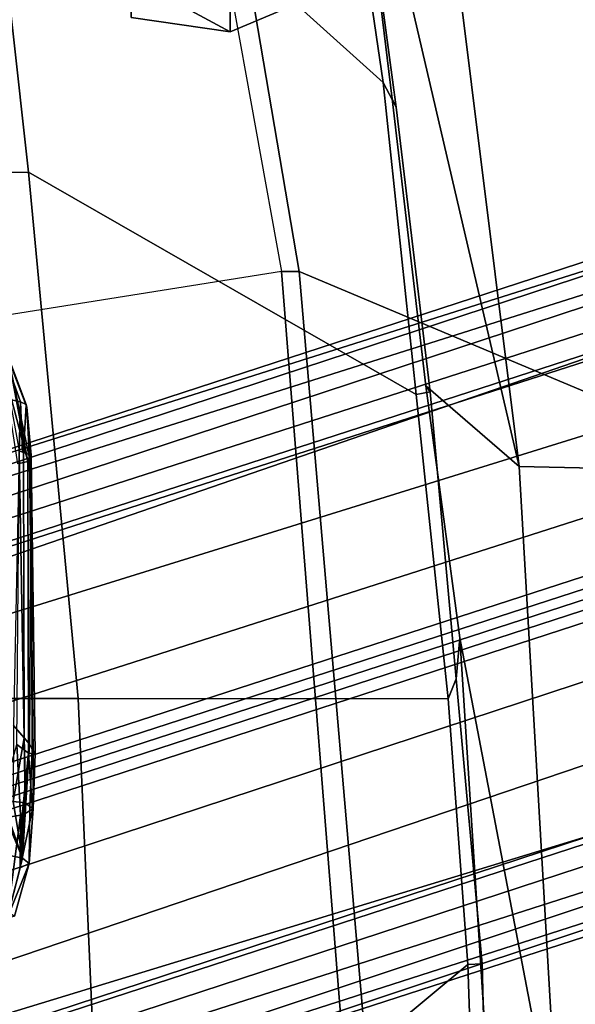
# Model space of a CAD drawing. Units: inches. Extents: x -2 to 130, y -6 to 125.
# Drawn here: x 102 to 103, y 25 to 27 of the extents above; entities that cross this region are included whole.
import ezdxf

# ---------------------------------------------------------------- set-up
doc = ezdxf.new("R2010")
doc.units = ezdxf.units.IN
doc.header["$MEASUREMENT"] = 0
for name, color, linetype in [('SEAT-BASE', 5, 'Continuous'), ('SEAT-FABRIC', 5, 'Continuous'), ('SEAT-FRAME', 5, 'Continuous'), ('SEAT-KNOBS', 5, 'Continuous')]:
    doc.layers.add(name, color=color, linetype=linetype)

# ---------------------------------------------------------------- blocks, each defined once
blk = doc.blocks.new('1SAYL_SUSPMIDBCK_ARMS_1T')
at = {"layer": 'SEAT-BASE'}
for points in [[(3.0932, -9.6057, 3.9883), (3.0656, -9.6227, 4.0182), (0.3294, -1.2162, 5.9789), (0.357, -1.1992, 5.949)], [(0.357, -1.1992, 5.949), (0.416, -1.18, 5.949), (3.1437, -9.5893, 3.9883), (3.0932, -9.6057, 3.9883)], [(0.4484, -1.1776, 5.9789), (3.176, -9.5868, 4.0182), (3.1437, -9.5893, 3.9883), (0.416, -1.18, 5.949)], [(3.176, -9.5868, 4.0182), (0.4484, -1.1776, 5.9789), (0.9022, -1.288, 5.915), (3.8098, -9.7298, 3.9258)], [(0.0272, -1.5724, 5.915), (0.3294, -1.2162, 5.9789), (3.0656, -9.6227, 4.0182), (2.6369, -10.1109, 3.9258)], [(3.8098, -9.7298, 3.9258), (0.9022, -1.288, 5.915), (1.0679, -1.2738, 5.9064)], [(1.0679, -1.2738, 5.9064), (1.1388, -1.2616, 5.9333), (3.8633, -9.7231, 3.9214), (3.8098, -9.7298, 3.9258)], [(1.29, -1.2716, 6.0974), (3.9592, -9.7087, 3.9962), (3.8633, -9.7231, 3.9214), (1.1388, -1.2616, 5.9333)], [(1.29, -1.2716, 6.0974), (1.379, -1.3694, 6.4002), (4.024, -9.7152, 4.1197), (3.9592, -9.7087, 3.9962)], [(1.3784, -1.5144, 6.7636), (4.0639, -9.7511, 4.308), (4.024, -9.7152, 4.1197), (1.379, -1.3694, 6.4002)], [(1.3784, -1.5144, 6.7636), (1.3448, -1.5805, 6.9061), (4.0383, -9.7812, 4.4355), (4.0639, -9.7511, 4.308)], [(-0.1153, -1.6582, 5.9064), (0.0272, -1.5724, 5.915), (2.6369, -10.1109, 3.9258), (-0.1153, -1.6582, 5.9064)], [(1.2811, -1.6514, 7.0284), (3.9727, -9.8285, 4.5522), (4.0383, -9.7812, 4.4355), (1.3448, -1.5805, 6.9061)], [(2.5896, -10.137, 3.9214), (-0.1798, -1.69, 5.9333), (-0.1153, -1.6582, 5.9064), (2.6369, -10.1109, 3.9258)], [(1.2811, -1.6514, 7.0284), (1.2088, -1.701, 7.0948), (3.8424, -9.8944, 4.6671), (3.9727, -9.8285, 4.5522)], [(2.5896, -10.137, 3.9214), (2.5036, -10.1816, 3.9962), (-0.2962, -1.787, 6.0974), (-0.1798, -1.69, 5.9333)], [(1.112, -1.7588, 7.1618), (3.6638, -9.9708, 4.7361), (3.8424, -9.8944, 4.6671), (1.2088, -1.701, 7.0948)], [(1.112, -1.7588, 7.1618), (0.8566, -1.8721, 7.2363), (3.4762, -10.0425, 4.7875), (3.6638, -9.9708, 4.7361)], [(2.4549, -10.225, 4.1197), (-0.3107, -1.9184, 6.4002), (-0.2962, -1.787, 6.0974), (2.5036, -10.1816, 3.9962)], [(0.6351, -1.9545, 7.2625), (3.2842, -10.1077, 4.8004), (3.4762, -10.0425, 4.7875), (0.8566, -1.8721, 7.2363)], [(2.4549, -10.225, 4.1197), (2.4438, -10.2775, 4.308), (-0.225, -2.0353, 6.7636), (-0.3107, -1.9184, 6.4002)], [(3.0905, -10.1678, 4.7875), (3.2842, -10.1077, 4.8004), (0.6351, -1.9545, 7.2625), (0.4074, -2.0181, 7.2363)], [(2.4822, -10.2868, 4.4355), (-0.1589, -2.0691, 6.9061), (-0.225, -2.0353, 6.7636), (2.4438, -10.2775, 4.308)], [(3.0905, -10.1678, 4.7875), (0.4074, -2.0181, 7.2363), (0.1341, -2.0765, 7.1618), (2.8966, -10.2201, 4.7361)], [(2.4822, -10.2868, 4.4355), (2.5631, -10.2866, 4.5522), (-0.0657, -2.089, 7.0284), (-0.1589, -2.0691, 6.9061)], [(2.7073, -10.2633, 4.6671), (0.0218, -2.0866, 7.0948), (-0.0657, -2.089, 7.0284), (2.5631, -10.2866, 4.5522)], [(2.7073, -10.2633, 4.6671), (2.8966, -10.2201, 4.7361), (0.1341, -2.0765, 7.1618), (0.0218, -2.0866, 7.0948)]]:
    blk.add_3dface(points, dxfattribs=at)
at = {"layer": 'SEAT-FABRIC'}
for points in [[(6.1179, -7.9891, 18.513), (3.8588, -8.3968, 18.7536), (3.5433, -6.4163, 18.3822), (5.705, -6.1403, 18.2422)], [(3.5433, -6.4163, 18.3822), (1.3723, -6.5648, 18.4042), (1.3558, -8.5959, 18.8843), (3.8588, -8.3968, 18.7536)], [(6.1342, -8.0568, 18.4975), (6.1179, -7.9891, 18.513), (3.8588, -8.3968, 18.7536), (3.8584, -8.4441, 18.7364)], [(3.362, -9.6239, 18.064), (6.0305, -9.2183, 17.683), (6.1342, -8.0568, 18.4975), (3.8584, -8.4441, 18.7364)], [(1.3582, -8.6583, 18.876), (3.8584, -8.4441, 18.7364), (3.8588, -8.3968, 18.7536), (1.3558, -8.5959, 18.8843)], [(1.4785, -9.7899, 18.1709), (3.362, -9.6239, 18.064), (3.8584, -8.4441, 18.7364), (1.3582, -8.6583, 18.876)], [(3.3412, -9.0272, 16.8951), (5.3033, -8.5699, 16.6496), (5.8213, -8.4757, 16.6063), (5.8771, -8.7106, 16.6897)], [(5.3033, -8.5699, 16.6496), (3.3412, -9.0272, 16.8951), (3.5552, -8.78, 16.7815), (4.3158, -8.6908, 16.7393)], [(5.8771, -8.7106, 16.6897), (6.0018, -9.2673, 17.4877), (3.3272, -9.6655, 17.8433), (3.3412, -9.0272, 16.8951)], [(1.5115, -9.133, 16.9137), (2.8874, -8.8693, 16.8166), (3.5552, -8.78, 16.7815), (3.3412, -9.0272, 16.8951)], [(2.8874, -8.8693, 16.8166), (1.5115, -9.133, 16.9137), (1.3858, -8.9659, 16.8238), (1.9611, -8.9288, 16.821)], [(1.5115, -9.133, 16.9137), (3.3412, -9.0272, 16.8951), (3.3272, -9.6655, 17.8433), (1.4777, -9.8428, 17.9663)]]:
    blk.add_3dface(points, dxfattribs=at)
at = {"layer": 'SEAT-FRAME'}
for points in [[(4.1206, -6.6689, 15.4274), (5.3403, -6.5642, 15.3847), (5.3256, -7.5925, 15.8856), (4.1218, -7.7267, 15.95)], [(4.1206, -6.6689, 15.4274), (4.1218, -7.7267, 15.95), (2.7268, -7.8582, 15.9925), (2.7269, -6.7763, 15.4542)], [(1.1863, -6.8265, 15.4558), (2.7269, -6.7763, 15.4542), (2.7268, -7.8582, 15.9925), (1.2175, -7.9247, 15.9965)], [(3.5328, -8.7541, 16.6013), (4.1218, -7.7267, 15.95), (5.3256, -7.5925, 15.8856), (4.3594, -8.6669, 16.565)], [(5.3049, -8.528, 16.4753), (4.3594, -8.6669, 16.565), (5.3256, -7.5925, 15.8856), (5.7654, -8.4133, 16.4154)], [(1.2468, -8.9174, 16.637), (-0.6235, -7.7497, 15.9406), (1.2175, -7.9247, 15.9965), (2.0212, -8.891, 16.6473)], [(3.5328, -8.7541, 16.6013), (2.7261, -8.8392, 16.6366), (2.7268, -7.8582, 15.9925), (4.1218, -7.7267, 15.95)], [(2.7261, -8.8392, 16.6366), (2.0212, -8.891, 16.6473), (1.2175, -7.9247, 15.9965), (2.7268, -7.8582, 15.9925)], [(4.3594, -8.6669, 16.565), (5.3049, -8.528, 16.4753), (5.3095, -8.5651, 16.5383), (4.2936, -8.7012, 16.6177)], [(5.3095, -8.5651, 16.5383), (5.3033, -8.5699, 16.6496), (4.3158, -8.6908, 16.7393), (4.2936, -8.7012, 16.6177)], [(4.3594, -8.6669, 16.565), (4.2936, -8.7012, 16.6177), (3.5398, -8.7911, 16.6713), (3.5328, -8.7541, 16.6013)], [(3.5398, -8.7911, 16.6713), (4.2936, -8.7012, 16.6177), (4.3158, -8.6908, 16.7393), (3.5552, -8.78, 16.7815)], [(2.7261, -8.8392, 16.6366), (3.5328, -8.7541, 16.6013), (3.5398, -8.7911, 16.6713), (2.7784, -8.8603, 16.6904)], [(3.5398, -8.7911, 16.6713), (3.5552, -8.78, 16.7815), (2.8874, -8.8693, 16.8166), (2.7784, -8.8603, 16.6904)], [(2.7261, -8.8392, 16.6366), (2.7784, -8.8603, 16.6904), (2.0234, -8.9288, 16.7091), (2.0212, -8.891, 16.6473)], [(2.0234, -8.9288, 16.7091), (2.7784, -8.8603, 16.6904), (2.8874, -8.8693, 16.8166), (1.9611, -8.9288, 16.821)], [(1.2468, -8.9174, 16.637), (2.0212, -8.891, 16.6473), (2.0234, -8.9288, 16.7091), (1.253, -8.9479, 16.6933)], [(2.0234, -8.9288, 16.7091), (1.9611, -8.9288, 16.821), (1.3858, -8.9659, 16.8238), (1.253, -8.9479, 16.6933)]]:
    blk.add_3dface(points, dxfattribs=at)
at = {"layer": 'SEAT-KNOBS'}
for points in [[(2.1439, -7.6203, 13.0117), (2.4066, -7.6403, 12.9139), (2.4176, -7.7051, 12.9763), (2.1433, -7.6706, 13.0615)], [(2.3036, -7.7107, 13.172), (2.3174, -7.642, 13.2171), (2.1603, -7.675, 13.1832)], [(2.3174, -7.642, 13.2171), (2.3036, -7.7107, 13.172), (2.4582, -7.6467, 13.2059)], [(2.4577, -7.6571, 13.2029), (2.4582, -7.6467, 13.2059), (2.3036, -7.7107, 13.172)], [(2.4066, -7.6403, 12.9139), (2.6045, -7.6954, 12.9267), (2.4176, -7.7051, 12.9763)], [(2.1433, -7.6706, 13.0615), (2.4176, -7.7051, 12.9763), (2.2778, -7.7049, 13.0185)], [(2.1493, -7.6896, 13.1216), (2.1433, -7.6706, 13.0615), (2.2889, -7.7288, 13.0957)], [(2.2778, -7.7049, 13.0185), (2.2889, -7.7288, 13.0957), (2.1433, -7.6706, 13.0615)], [(2.3036, -7.7107, 13.172), (2.4539, -7.686, 13.1817), (2.4577, -7.6571, 13.2029)], [(3.3549, -7.7246, 12.8504), (3.3497, -7.7018, 12.8208), (3.3488, -7.6981, 12.8159), (3.6111, -7.6576, 12.804)], [(3.6111, -7.6576, 12.804), (3.6238, -7.6748, 12.8614), (3.3549, -7.7246, 12.8504)], [(3.5057, -7.7208, 12.9212), (3.6304, -7.6734, 12.8916), (3.6369, -7.6617, 12.9214), (3.5129, -7.7054, 12.9585)], [(3.5129, -7.7054, 12.9585), (3.6369, -7.6617, 12.9214), (3.5189, -7.6773, 12.9895)], [(2.2889, -7.7288, 13.0957), (2.3036, -7.7107, 13.172), (2.1603, -7.675, 13.1832), (2.1493, -7.6896, 13.1216)], [(2.4539, -7.686, 13.1817), (2.3036, -7.7107, 13.172), (2.4497, -7.7182, 13.1581)], [(2.6045, -7.6954, 12.9267), (2.5818, -7.7271, 12.9748), (2.4184, -7.7096, 12.9806), (2.4176, -7.7051, 12.9763)], [(2.4497, -7.7182, 13.1581), (2.6224, -7.7149, 13.1354), (2.4539, -7.686, 13.1817)], [(2.6224, -7.7149, 13.1354), (2.6552, -7.6866, 13.1619), (2.4539, -7.686, 13.1817)], [(2.6045, -7.6954, 12.9267), (3.3497, -7.7018, 12.8208), (3.3549, -7.7246, 12.8504), (2.5818, -7.7271, 12.9748)], [(2.6224, -7.7149, 13.1354), (3.3827, -7.7018, 13.008), (2.6552, -7.6866, 13.1619)], [(3.3634, -7.7294, 12.8983), (3.3549, -7.7246, 12.8504), (3.6238, -7.6748, 12.8614)], [(3.6238, -7.6748, 12.8614), (3.4984, -7.7227, 12.8822), (3.3634, -7.7294, 12.8983)], [(3.5189, -7.6773, 12.9895), (3.3827, -7.7018, 13.008), (3.5129, -7.7054, 12.9585)], [(3.4984, -7.7227, 12.8822), (3.6238, -7.6748, 12.8614), (3.6304, -7.6734, 12.8916), (3.5057, -7.7208, 12.9212)], [(2.2778, -7.7049, 13.0185), (2.4184, -7.7096, 12.9806), (2.419, -7.7133, 12.9842)], [(2.4184, -7.7096, 12.9806), (2.2778, -7.7049, 13.0185), (2.4176, -7.7051, 12.9763)], [(2.2778, -7.7049, 13.0185), (2.4328, -7.7371, 13.0623), (2.434, -7.7391, 13.0689), (2.2889, -7.7288, 13.0957)], [(2.419, -7.7133, 12.9842), (2.4328, -7.7371, 13.0623), (2.2778, -7.7049, 13.0185)], [(2.4407, -7.7302, 13.1071), (2.4487, -7.7196, 13.1522), (2.3036, -7.7107, 13.172), (2.2889, -7.7288, 13.0957)], [(2.4487, -7.7196, 13.1522), (2.4497, -7.7182, 13.1581), (2.3036, -7.7107, 13.172)], [(2.419, -7.7133, 12.9842), (2.4184, -7.7096, 12.9806), (2.5818, -7.7271, 12.9748)], [(2.419, -7.7133, 12.9842), (2.5818, -7.7271, 12.9748), (2.4328, -7.7371, 13.0623)], [(2.4407, -7.7302, 13.1071), (2.5927, -7.7368, 13.0902), (2.6054, -7.7295, 13.1216), (2.4487, -7.7196, 13.1522)], [(2.4487, -7.7196, 13.1522), (2.6054, -7.7295, 13.1216), (2.6224, -7.7149, 13.1354)], [(2.4497, -7.7182, 13.1581), (2.4487, -7.7196, 13.1522), (2.6224, -7.7149, 13.1354)], [(2.5818, -7.7271, 12.9748), (3.3549, -7.7246, 12.8504), (3.3634, -7.7294, 12.8983), (2.5802, -7.7391, 13.0333)], [(3.3787, -7.7138, 12.9851), (2.6224, -7.7149, 13.1354), (2.6054, -7.7295, 13.1216), (3.3718, -7.7342, 12.9462)], [(3.3787, -7.7138, 12.9851), (3.3797, -7.7109, 12.9906), (3.3827, -7.7018, 13.008), (2.6224, -7.7149, 13.1354)], [(3.3646, -7.7301, 12.9053), (3.3634, -7.7294, 12.8983), (3.4984, -7.7227, 12.8822)], [(3.3646, -7.7301, 12.9053), (3.4984, -7.7227, 12.8822), (3.3714, -7.7339, 12.944)], [(3.4984, -7.7227, 12.8822), (3.5057, -7.7208, 12.9212), (3.3718, -7.7342, 12.9462), (3.3714, -7.7339, 12.944)], [(3.3718, -7.7342, 12.9462), (3.5057, -7.7208, 12.9212), (3.3787, -7.7138, 12.9851)], [(3.5057, -7.7208, 12.9212), (3.5129, -7.7054, 12.9585), (3.3797, -7.7109, 12.9906), (3.3787, -7.7138, 12.9851)], [(3.3797, -7.7109, 12.9906), (3.5129, -7.7054, 12.9585), (3.3827, -7.7018, 13.008)], [(2.2889, -7.7288, 13.0957), (2.434, -7.7391, 13.0689), (2.4407, -7.7302, 13.1071)], [(2.5818, -7.7271, 12.9748), (2.5802, -7.7391, 13.0333), (2.434, -7.7391, 13.0689), (2.4328, -7.7371, 13.0623)], [(2.434, -7.7391, 13.0689), (2.5796, -7.7442, 13.058), (2.5927, -7.7368, 13.0902), (2.4407, -7.7302, 13.1071)], [(2.5796, -7.7442, 13.058), (2.434, -7.7391, 13.0689), (2.5802, -7.7391, 13.0333)], [(2.5802, -7.7391, 13.0333), (3.3646, -7.7301, 12.9053), (3.3714, -7.7339, 12.944), (2.5796, -7.7442, 13.058)], [(3.3714, -7.7339, 12.944), (2.5927, -7.7368, 13.0902), (2.5796, -7.7442, 13.058)], [(2.5802, -7.7391, 13.0333), (3.3634, -7.7294, 12.8983), (3.3646, -7.7301, 12.9053)], [(2.5927, -7.7368, 13.0902), (3.3714, -7.7339, 12.944), (2.6054, -7.7295, 13.1216)], [(3.3718, -7.7342, 12.9462), (2.6054, -7.7295, 13.1216), (3.3714, -7.7339, 12.944)], [(4.5313, -7.999, 12.4734), (4.6359, -7.999, 12.1515), (4.7523, -8.261, 11.6781), (4.4939, -8.261, 12.4734)], [(4.6359, -7.999, 12.7953), (4.5313, -7.999, 12.4734), (4.4939, -8.261, 12.4734)], [(4.7826, -7.999, 13.2468), (4.6359, -7.999, 12.7953), (4.4939, -8.261, 12.4734), (4.7523, -8.261, 13.2688)], [(4.6012, -8.5159, 12.4734), (4.4939, -8.261, 12.4734), (4.7523, -8.261, 11.6781), (4.8391, -8.5159, 11.7412)], [(4.8391, -8.5159, 13.2057), (4.7523, -8.261, 13.2688), (4.4939, -8.261, 12.4734), (4.6012, -8.5159, 12.4734)]]:
    blk.add_3dface(points, dxfattribs=at)

msp = doc.modelspace()

# ---------------------------------------------------------------- block references
at = {"rotation": 90}
msp.add_blockref('1SAYL_SUSPMIDBCK_ARMS_1T', (94.2069, 22.6004), dxfattribs=at)

doc.saveas('drawing.dxf')
